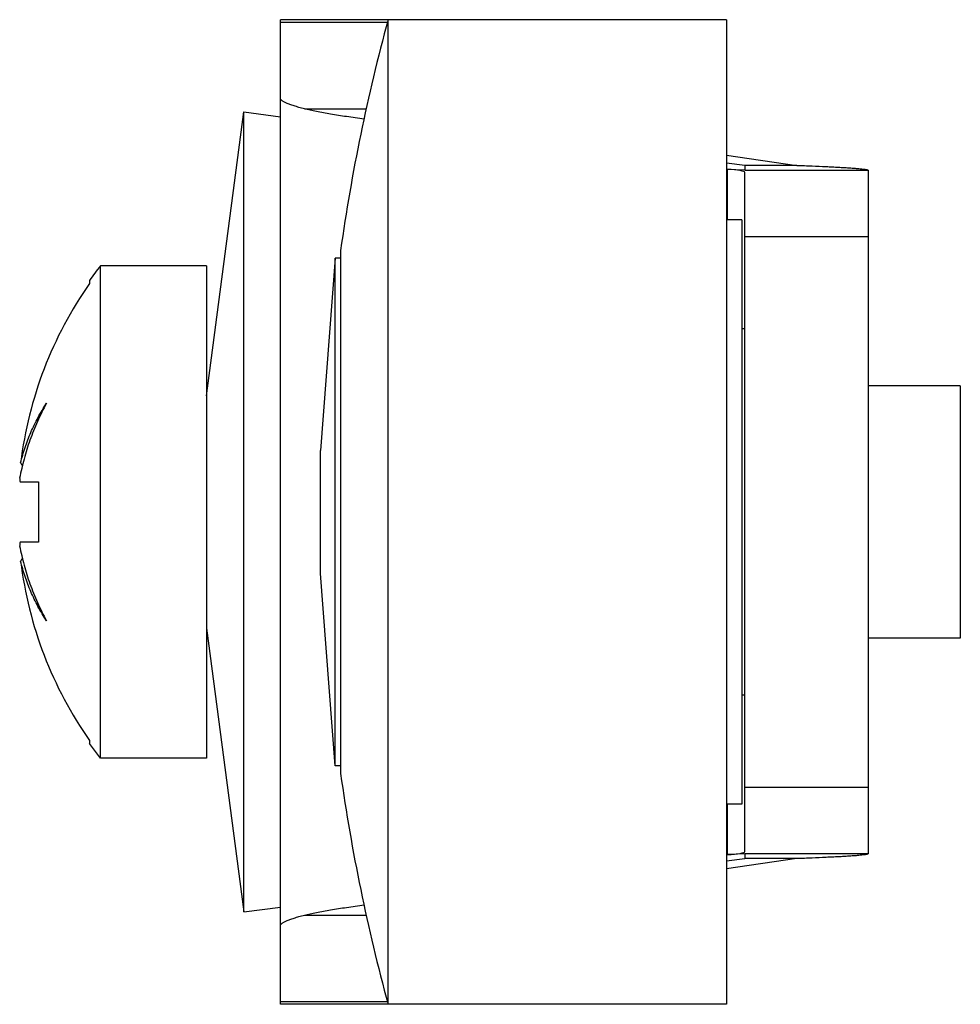
# Model space of a CAD drawing. Units: millimetres. Extents: x 2.2 to 17.5, y 5.6 to 21.6.
import ezdxf

# ---------------------------------------------------------------- set-up
doc = ezdxf.new("R2010")
doc.units = ezdxf.units.MM
doc.header["$LTSCALE"] = 1.7735
doc.layers.get('0').update_dxf_attribs({"linetype": 'CONTINUOUS'})

msp = doc.modelspace()

# ---------------------------------------------------------------- linework, layer by layer
at = {"color": 7}
for p, q in [((6.478, 5.637), (6.478, 21.637)), ((13.728, 21.637), (6.478, 21.637)), ((8.228, 5.637), (8.228, 21.637)), ((13.728, 21.637), (13.728, 5.637)), ((8.216, 21.589), (6.478, 21.589)), ((6.869, 20.189), (7.876, 20.189)), ((5.278, 15.525), (5.883, 20.137)), ((5.883, 7.137), (5.883, 20.137)), ((5.883, 20.137), (6.478, 20.059)), ((13.728, 19.434), (14.873, 19.27)), ((14.028, 19.27), (13.728, 19.306)), ((13.739, 19.205), (13.739, 18.387)), ((14.028, 19.19), (13.739, 19.205)), ((14.028, 19.27), (14.028, 19.19)), ((14.873, 19.27), (14.028, 19.27)), ((14.028, 19.19), (16.028, 19.19)), ((14.028, 8.119), (14.028, 19.155)), ((16.028, 19.19), (16.028, 8.083)), ((13.978, 18.387), (13.728, 18.387)), ((13.978, 18.387), (13.978, 8.887)), ((16.028, 18.11), (14.028, 18.11)), ((7.368, 17.762), (7.128, 14.637)), ((7.368, 9.512), (7.368, 17.762)), ((7.457, 17.762), (7.368, 17.762)), ((7.457, 17.887), (7.457, 9.387)), ((3.554, 9.637), (3.554, 17.637)), ((5.278, 17.637), (3.554, 17.637)), ((5.278, 17.637), (5.278, 9.637)), ((3.378, 17.4), (3.378, 17.352)), ((14.028, 16.612), (13.978, 16.612)), ((17.528, 15.687), (16.028, 15.687)), ((17.528, 15.687), (17.528, 11.587)), ((7.128, 12.637), (7.128, 14.637)), ((2.252, 14.126), (2.549, 14.126)), ((2.549, 14.126), (2.549, 13.147)), ((2.549, 13.147), (2.252, 13.147)), ((7.368, 9.512), (7.128, 12.637)), ((5.278, 11.749), (5.883, 7.137)), ((17.528, 11.587), (16.028, 11.587)), ((14.028, 10.662), (13.978, 10.662)), ((3.378, 9.922), (3.378, 9.874)), ((3.554, 9.637), (3.378, 9.874)), ((5.278, 9.637), (3.554, 9.637)), ((7.457, 9.512), (7.368, 9.512)), ((14.028, 9.164), (16.028, 9.164)), ((13.978, 8.887), (13.728, 8.887)), ((13.739, 8.891), (13.739, 8.069)), ((14.873, 8.004), (13.728, 7.839)), ((13.728, 7.967), (14.028, 8.004)), ((14.028, 8.083), (13.739, 8.069)), ((16.028, 8.083), (14.028, 8.083)), ((14.028, 8.083), (14.028, 8.004)), ((14.873, 8.004), (14.028, 8.004)), ((5.883, 7.137), (6.478, 7.215)), ((6.869, 7.085), (7.876, 7.085)), ((6.478, 5.685), (8.216, 5.685)), ((13.728, 5.637), (6.478, 5.637))]:
    msp.add_line(p, q, dxfattribs=at)
for centre, radius, start, end in [((37.66, 13.637), 30.5, 164.7937, 171.9901), ((8.678, 13.637), 6.5, 142.0201, 144.6254), ((8.693, 13.637), 6.485, 145.0538, 172.9258), ((21.627, 26.811), 22.985, 212.5754, 212.72), ((21.628, 0.462), 22.986, 147.28, 147.4246), ((8.693, 13.637), 6.485, 187.0738, 214.9466), ((37.66, 13.637), 30.5, 188.0099, 195.2063)]:
    msp.add_arc(centre, radius, start, end, dxfattribs=at)
for centre, start_param, end_param in [((13.528, 19.155), 0, 1.134464), ((13.528, 8.119), -1.134464, 0)]:
    msp.add_ellipse(centre, major_axis=(0.5, 0), ratio=0.110272, start_param=start_param, end_param=end_param, dxfattribs=at)
for points, knots in [([(6.869, 20.189), (6.839, 20.196), (6.783, 20.211), (6.704, 20.234), (6.646, 20.253), (6.605, 20.269), (6.579, 20.28), (6.555, 20.291), (6.535, 20.302), (6.517, 20.312), (6.495, 20.329), (6.478, 20.348), (6.478, 20.364)], [0, 0, 0, 0, 0.210548, 0.397066, 0.55865, 0.629907, 0.694785, 0.753303, 0.805515, 0.851527, 0.891544, 1, 1, 1, 1]), ([(7.839, 20.023), (7.744, 20.035), (7.562, 20.059), (7.304, 20.099), (7.107, 20.135), (6.965, 20.165), (6.9, 20.181), (6.869, 20.189)], [0, 0, 0, 0, 0.291884, 0.558655, 0.795961, 0.902378, 1, 1, 1, 1]), ([(14.873, 19.27), (14.955, 19.267), (15.113, 19.26), (15.306, 19.252), (15.447, 19.245), (15.543, 19.24), (15.631, 19.235), (15.712, 19.23), (15.783, 19.225), (15.846, 19.22), (15.9, 19.216), (15.939, 19.211), (15.966, 19.208), (15.982, 19.205), (15.996, 19.203), (16.007, 19.2), (16.015, 19.198), (16.02, 19.197), (16.023, 19.195), (16.025, 19.194), (16.026, 19.193), (16.027, 19.192), (16.028, 19.191), (16.028, 19.19)], [0, 0, 0, 0, 0.21349, 0.40832, 0.497349, 0.580219, 0.656523, 0.725894, 0.787996, 0.842499, 0.889128, 0.927689, 0.943888, 0.958005, 0.970029, 0.979963, 0.987821, 0.990982, 0.993644, 0.995822, 0.997551, 0.998896, 1, 1, 1, 1]), ([(2.678, 15.405), (2.625, 15.308), (2.528, 15.111), (2.405, 14.808), (2.309, 14.5), (2.262, 14.292), (2.242, 14.187)], [0, 0, 0, 0, 0.25497, 0.506304, 0.754443, 1, 1, 1, 1]), ([(2.258, 14.436), (2.278, 14.52), (2.326, 14.687), (2.42, 14.932), (2.537, 15.173), (2.629, 15.328), (2.678, 15.405)], [0, 0, 0, 0, 0.243835, 0.491151, 0.74295, 1, 1, 1, 1]), ([(2.242, 14.187), (2.242, 14.183), (2.243, 14.174), (2.243, 14.162), (2.244, 14.152), (2.245, 14.144), (2.246, 14.139), (2.246, 14.136), (2.247, 14.133), (2.248, 14.129), (2.25, 14.126), (2.252, 14.126)], [0, 0, 0, 0, 0.213118, 0.404694, 0.57165, 0.711737, 0.771372, 0.823942, 0.869415, 0.907895, 1, 1, 1, 1]), ([(2.252, 13.147), (2.25, 13.147), (2.248, 13.144), (2.247, 13.141), (2.246, 13.138), (2.246, 13.135), (2.245, 13.13), (2.244, 13.122), (2.243, 13.112), (2.243, 13.1), (2.242, 13.091), (2.242, 13.087)], [0, 0, 0, 0, 0.09211, 0.13059, 0.176061, 0.228629, 0.288263, 0.428347, 0.595305, 0.786881, 1, 1, 1, 1]), ([(2.242, 13.087), (2.262, 12.982), (2.309, 12.773), (2.405, 12.465), (2.528, 12.162), (2.625, 11.966), (2.678, 11.869)], [0, 0, 0, 0, 0.245583, 0.493735, 0.745048, 1, 1, 1, 1]), ([(2.678, 11.869), (2.629, 11.945), (2.537, 12.1), (2.42, 12.341), (2.326, 12.587), (2.278, 12.754), (2.258, 12.838)], [0, 0, 0, 0, 0.257027, 0.508804, 0.756135, 1, 1, 1, 1]), ([(16.028, 8.083), (16.028, 8.083), (16.027, 8.082), (16.026, 8.081), (16.025, 8.08), (16.023, 8.078), (16.02, 8.077), (16.015, 8.075), (16.007, 8.073), (15.996, 8.071), (15.982, 8.068), (15.966, 8.066), (15.939, 8.062), (15.9, 8.058), (15.846, 8.053), (15.783, 8.048), (15.712, 8.043), (15.631, 8.038), (15.543, 8.033), (15.447, 8.029), (15.306, 8.022), (15.113, 8.013), (14.955, 8.007), (14.873, 8.004)], [0, 0, 0, 0, 0.001104, 0.002449, 0.004178, 0.006356, 0.009018, 0.012179, 0.020037, 0.029971, 0.041995, 0.056112, 0.072311, 0.110872, 0.157501, 0.212004, 0.274106, 0.343477, 0.419781, 0.502651, 0.59168, 0.78651, 1, 1, 1, 1]), ([(6.869, 7.085), (6.9, 7.093), (6.965, 7.108), (7.107, 7.138), (7.304, 7.174), (7.562, 7.214), (7.744, 7.239), (7.839, 7.251)], [0, 0, 0, 0, 0.097621, 0.204036, 0.441342, 0.708116, 1, 1, 1, 1]), ([(6.478, 6.91), (6.478, 6.926), (6.495, 6.945), (6.517, 6.961), (6.535, 6.972), (6.555, 6.983), (6.579, 6.994), (6.605, 7.005), (6.646, 7.021), (6.704, 7.04), (6.783, 7.063), (6.839, 7.078), (6.869, 7.085)], [0, 0, 0, 0, 0.108456, 0.148472, 0.194484, 0.246695, 0.305213, 0.37009, 0.441347, 0.602932, 0.789451, 1, 1, 1, 1])]:
    msp.add_open_spline(points, degree=3, knots=knots, dxfattribs=at)

doc.saveas('drawing.dxf')
